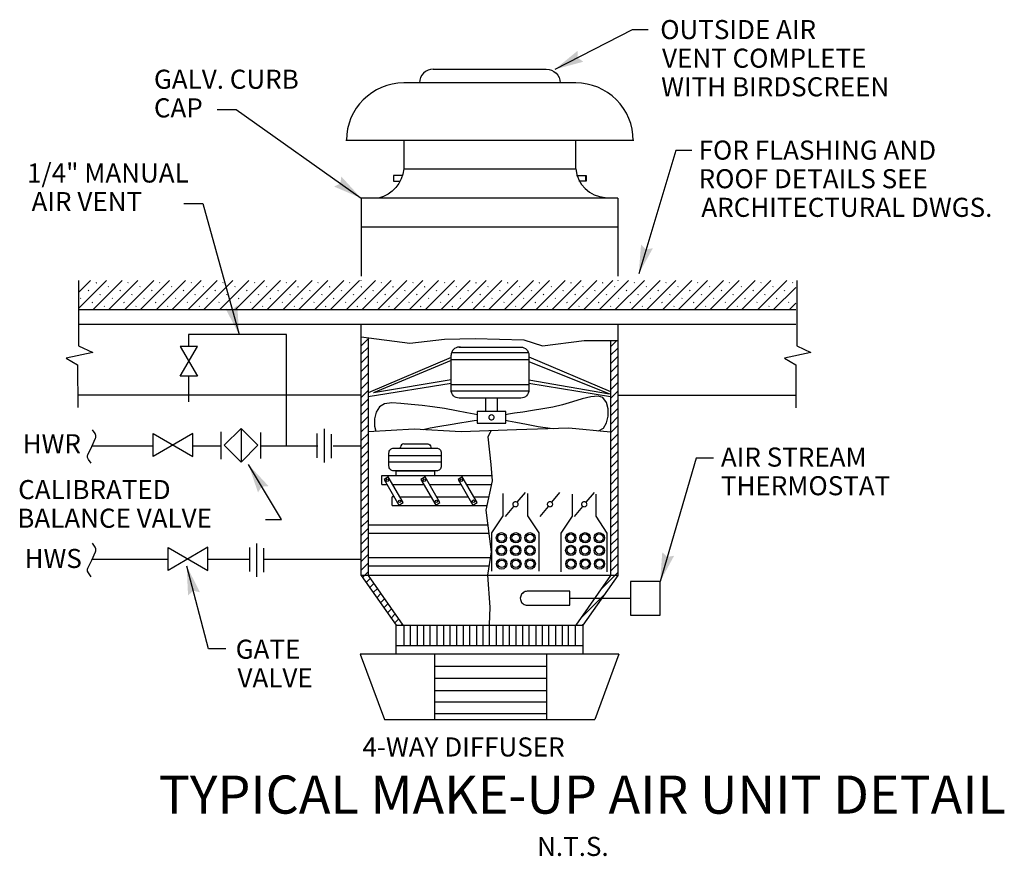
# Model space of a CAD drawing. Extents: x -0.01 to 6.45, y 0 to 5.48.
import ezdxf
from ezdxf.enums import TextEntityAlignment as Align

# ---------------------------------------------------------------- set-up
doc = ezdxf.new("R2010")
doc.units = 0
for name, color, linetype in [('1', 7, 'CONTINUOUS'), ('13', 7, 'CONTINUOUS'), ('LEADER', 7, 'CONTINUOUS'), ('LEADER-TEXT', 7, 'CONTINUOUS'), ('TITLE', 251, 'CONTINUOUS')]:
    doc.layers.add(name, color=color, linetype=linetype)
doc.styles.add('ROMANS', font='romans', dxfattribs={"height": 0.2})

# ---------------------------------------------------------------- blocks, each defined once
blk = doc.blocks.new('GVLV')
at = {"layer": '1', "color": 92, "linetype": 'CONTINUOUS'}
blk.add_lwpolyline([(-0.1235, 0.07275), (0.126, -0.072), (0.126, 0.074), (-0.1235, -0.072), (-0.1235, 0.07275)], dxfattribs=at)
blk = doc.blocks.new('UNION')
at = {"layer": '1', "color": 92, "linetype": 'CONTINUOUS'}
for points in [[(-0.045125, -0.076375), (-0.045125, 0.075625)], [(0, -0.10525), (0, 0.105375)], [(0.044875, -0.07975), (0.044875, 0.072125)]]:
    blk.add_lwpolyline(points, dxfattribs=at)
blk = doc.blocks.new('CBVLV')
at = {"layer": '1', "color": 92, "linetype": 'CONTINUOUS'}
for points in [[(-0.1225, -0.082625), (-0.1225, 0.089625)], [(0.002, 0.111), (0.002, -0.101)], [(0.12575, -0.07725), (0.12575, 0.085875)]]:
    blk.add_lwpolyline(points, dxfattribs=at)
blk.add_3dface([(0.002, -0.101), (-0.103875, 0.005125), (0.002, 0.111), (0.108125, 0.005125)], dxfattribs=at)
blk = doc.blocks.new('SOLARR', base_point=(17.982142, 8.531263))
at = {"layer": '13'}
blk.add_solid([(17.982142, 8.531263), (7.930517, 10.688138), (7.931392, 6.377263), (9.006392, 8.534013)], dxfattribs=at)

msp = doc.modelspace()

# ---------------------------------------------------------------- linework, layer by layer
at = {"layer": '1', "color": 215, "linetype": 'CONTINUOUS'}
for p, q in [((0.377841, 3.587635), (0.560007, 3.769792)), ((0.377841, 3.691406), (0.456226, 3.769792)), ((0.47133, 3.577479), (0.663653, 3.769792)), ((0.493601, 3.755344), (0.496591, 3.758333)), ((0.574976, 3.577479), (0.767424, 3.769792)), ((0.678757, 3.577479), (0.87107, 3.769792)), ((0.701018, 3.755344), (0.704018, 3.758333)), ((0.782403, 3.577479), (0.974851, 3.769792)), ((0.886174, 3.577479), (1.078497, 3.769792)), ((0.908445, 3.755344), (0.911434, 3.758333)), ((0.98982, 3.577479), (1.182143, 3.769792)), ((1.093601, 3.577479), (1.285914, 3.769792)), ((1.115862, 3.755344), (1.118862, 3.758333)), ((1.197247, 3.577479), (1.389559, 3.769792)), ((1.301018, 3.577479), (1.493341, 3.769792)), ((1.323289, 3.755344), (1.326278, 3.758333)), ((1.404664, 3.577479), (1.596987, 3.769792)), ((1.508445, 3.577479), (1.700757, 3.769792)), ((1.530705, 3.755344), (1.533705, 3.758333)), ((1.612091, 3.577479), (1.804403, 3.769792)), ((1.715862, 3.577479), (1.908184, 3.769792)), ((1.738132, 3.755344), (1.741122, 3.758333)), ((1.819507, 3.577479), (2.01183, 3.769792)), ((1.923289, 3.577479), (2.115601, 3.769792)), ((1.945549, 3.755344), (1.948549, 3.758333)), ((2.026934, 3.577479), (2.219247, 3.769792)), ((2.130705, 3.577479), (2.323028, 3.769792)), ((2.152976, 3.755344), (2.155966, 3.758333)), ((2.23058, 3.769531), (2.23058, 3.769792)), ((2.234351, 3.577479), (2.426674, 3.769792)), ((2.338132, 3.577479), (2.530445, 3.769792)), ((2.360393, 3.755344), (2.363393, 3.758333)), ((2.441778, 3.577479), (2.634091, 3.769792)), ((2.545549, 3.577479), (2.737872, 3.769792)), ((2.56782, 3.755344), (2.570809, 3.758333)), ((2.649195, 3.577479), (2.841518, 3.769792)), ((2.752976, 3.577479), (2.945289, 3.769792)), ((2.775236, 3.755344), (2.778236, 3.758333)), ((2.856622, 3.577479), (3.048934, 3.769792)), ((2.960393, 3.577479), (3.152716, 3.769792)), ((2.982664, 3.755344), (2.985653, 3.758333)), ((3.064039, 3.577479), (3.256361, 3.769792)), ((3.16782, 3.577479), (3.360132, 3.769792)), ((3.19008, 3.755344), (3.19308, 3.758333)), ((3.271466, 3.577479), (3.463778, 3.769792)), ((3.375111, 3.577479), (3.567559, 3.769792)), ((3.397507, 3.755344), (3.400497, 3.758333)), ((3.478882, 3.577479), (3.671205, 3.769792)), ((3.582528, 3.577479), (3.774976, 3.769792)), ((3.604924, 3.755344), (3.607789, 3.758333)), ((3.686309, 3.577479), (3.878622, 3.769792)), ((3.789955, 3.577479), (3.982403, 3.769792)), ((3.812351, 3.755344), (3.815216, 3.758333)), ((3.893726, 3.577479), (4.086049, 3.769792)), ((3.912091, 3.769792), (3.912091, 3.769531)), ((3.997372, 3.577479), (4.18982, 3.769792)), ((4.019768, 3.755344), (4.022632, 3.758333)), ((4.101153, 3.577479), (4.293466, 3.769792)), ((4.204799, 3.577479), (4.397247, 3.769792)), ((4.227195, 3.755344), (4.230059, 3.758333)), ((4.30857, 3.577479), (4.500893, 3.769792)), ((4.412216, 3.577479), (4.604539, 3.769792)), ((4.434611, 3.755344), (4.437476, 3.758333)), ((4.515997, 3.577479), (4.708309, 3.769792)), ((4.619643, 3.577479), (4.811955, 3.769792)), ((4.642039, 3.755344), (4.644903, 3.758333)), ((4.723414, 3.577479), (4.915736, 3.769792)), ((4.827059, 3.577479), (5.019382, 3.769792)), ((4.849455, 3.755344), (4.85232, 3.758333)), ((5.056882, 3.755344), (5.059747, 3.758333)), ((0.441778, 3.703521), (0.444768, 3.70651)), ((0.519507, 3.677604), (0.522507, 3.680604)), ((0.571466, 3.729427), (0.57433, 3.732427)), ((0.649195, 3.703521), (0.652195, 3.70651)), ((0.726934, 3.677604), (0.729924, 3.680604)), ((0.778882, 3.729427), (0.781747, 3.732427)), ((0.856622, 3.703521), (0.859612, 3.70651)), ((0.934351, 3.677604), (0.937351, 3.680604)), ((0.986309, 3.729427), (0.989174, 3.732427)), ((1.064039, 3.703521), (1.067039, 3.70651)), ((1.141778, 3.677604), (1.144768, 3.680604)), ((1.193726, 3.729427), (1.196591, 3.732427)), ((1.271466, 3.703521), (1.274455, 3.70651)), ((1.349195, 3.677604), (1.352195, 3.680604)), ((1.401153, 3.729427), (1.404018, 3.732427)), ((1.478882, 3.703521), (1.481882, 3.70651)), ((1.556622, 3.677604), (1.559612, 3.680604)), ((1.60857, 3.729427), (1.611434, 3.732427)), ((1.686309, 3.703521), (1.689299, 3.70651)), ((1.764039, 3.677604), (1.767039, 3.680604)), ((1.815862, 3.729427), (1.818862, 3.732427)), ((1.893726, 3.703521), (1.896591, 3.70651)), ((1.971466, 3.677604), (1.974455, 3.680604)), ((2.023289, 3.729427), (2.026278, 3.732427)), ((2.101153, 3.703521), (2.104018, 3.70651)), ((2.178882, 3.677604), (2.181882, 3.680604)), ((2.230705, 3.729427), (2.233705, 3.732427)), ((2.30857, 3.703521), (2.311434, 3.70651)), ((2.386309, 3.677604), (2.389299, 3.680604)), ((2.438132, 3.729427), (2.441122, 3.732427)), ((2.515997, 3.703521), (2.518862, 3.70651)), ((2.593726, 3.677604), (2.596726, 3.680604)), ((2.645549, 3.729427), (2.648549, 3.732427)), ((2.723414, 3.703521), (2.726278, 3.70651)), ((2.801153, 3.677604), (2.804143, 3.680604)), ((2.852976, 3.729427), (2.855966, 3.732427)), ((2.930841, 3.703521), (2.933705, 3.70651)), ((3.00857, 3.677604), (3.01157, 3.680604)), ((3.060393, 3.729427), (3.063393, 3.732427)), ((3.138257, 3.703521), (3.141122, 3.70651)), ((3.215997, 3.677604), (3.218986, 3.680604)), ((3.26782, 3.729427), (3.270809, 3.732427)), ((3.345684, 3.703521), (3.348549, 3.70651)), ((3.423414, 3.677604), (3.426414, 3.680604)), ((3.475236, 3.729427), (3.478236, 3.732427)), ((3.553101, 3.703521), (3.555966, 3.70651)), ((3.630841, 3.677604), (3.63383, 3.680604)), ((3.682664, 3.729427), (3.685653, 3.732427)), ((3.760528, 3.703521), (3.763393, 3.70651)), ((3.838257, 3.677604), (3.841257, 3.680604)), ((3.89008, 3.729427), (3.89308, 3.732427)), ((3.967945, 3.703521), (3.970809, 3.70651)), ((4.045684, 3.677604), (4.048674, 3.680604)), ((4.097507, 3.729427), (4.100497, 3.732427)), ((4.175372, 3.703521), (4.178236, 3.70651)), ((4.253101, 3.677604), (4.256101, 3.680604)), ((4.304924, 3.729427), (4.307924, 3.732427)), ((4.382664, 3.703521), (4.385653, 3.70651)), ((4.460528, 3.677604), (4.463393, 3.680604)), ((4.512351, 3.729427), (4.515341, 3.732427)), ((4.59008, 3.703521), (4.59308, 3.70651)), ((4.667945, 3.677604), (4.670809, 3.680604)), ((4.719768, 3.729427), (4.722768, 3.732427)), ((4.797507, 3.703521), (4.800497, 3.70651)), ((4.875372, 3.677604), (4.878236, 3.680604)), ((4.927195, 3.729427), (4.930184, 3.732427)), ((4.930841, 3.577479), (5.078882, 3.725521)), ((5.004924, 3.703521), (5.007924, 3.70651)), ((0.389955, 3.651698), (0.39282, 3.654562)), ((0.467685, 3.625781), (0.470685, 3.628646)), ((0.597372, 3.651698), (0.600237, 3.654562)), ((0.675112, 3.625781), (0.678101, 3.628646)), ((0.804799, 3.651698), (0.807664, 3.654562)), ((0.882528, 3.625781), (0.885528, 3.628646)), ((1.012216, 3.651698), (1.01508, 3.654562)), ((1.089955, 3.625781), (1.092945, 3.628646)), ((1.219643, 3.651698), (1.222507, 3.654562)), ((1.297372, 3.625781), (1.300372, 3.628646)), ((1.427059, 3.651698), (1.429924, 3.654562)), ((1.504799, 3.625781), (1.507789, 3.628646)), ((1.634487, 3.651698), (1.637351, 3.654562)), ((1.712216, 3.625781), (1.715216, 3.628646)), ((1.841903, 3.651698), (1.844768, 3.654562)), ((1.919643, 3.625781), (1.922632, 3.628646)), ((2.04933, 3.651698), (2.052195, 3.654562)), ((2.127059, 3.625781), (2.130059, 3.628646)), ((2.256747, 3.651698), (2.259612, 3.654562)), ((2.334487, 3.625781), (2.337476, 3.628646)), ((2.464174, 3.651698), (2.467039, 3.654562)), ((2.541903, 3.625781), (2.544903, 3.628646)), ((2.671466, 3.651698), (2.674455, 3.654562)), ((2.74933, 3.625781), (2.752195, 3.628646)), ((2.878882, 3.651698), (2.881882, 3.654562)), ((2.956747, 3.625781), (2.959611, 3.628646)), ((3.086309, 3.651698), (3.089299, 3.654562)), ((3.164174, 3.625781), (3.167039, 3.628646)), ((3.293726, 3.651698), (3.296726, 3.654562)), ((3.371591, 3.625781), (3.374455, 3.628646)), ((3.501153, 3.651698), (3.504143, 3.654562)), ((3.579018, 3.625781), (3.581882, 3.628646)), ((3.70857, 3.651698), (3.71157, 3.654562)), ((3.786434, 3.625781), (3.789299, 3.628646)), ((3.915997, 3.651698), (3.918986, 3.654562)), ((3.993861, 3.625781), (3.996726, 3.628646)), ((4.123414, 3.651698), (4.126414, 3.654562)), ((4.201278, 3.625781), (4.204143, 3.628646)), ((4.330841, 3.651698), (4.33383, 3.654562)), ((4.408705, 3.625781), (4.41157, 3.628646)), ((4.538257, 3.651698), (4.541257, 3.654562)), ((4.616122, 3.625781), (4.618986, 3.628646)), ((4.745684, 3.651698), (4.748674, 3.654562)), ((4.823549, 3.625781), (4.826413, 3.628646)), ((4.953101, 3.651698), (4.956101, 3.654562)), ((5.030966, 3.625781), (5.03383, 3.628646)), ((5.034486, 3.577479), (5.078882, 3.62175)), ((0.545549, 3.599875), (0.548414, 3.602739)), ((0.752976, 3.599875), (0.755841, 3.602739)), ((0.960268, 3.599875), (0.963257, 3.602739)), ((1.167684, 3.599875), (1.170684, 3.602739)), ((1.582528, 3.599875), (1.585528, 3.602739)), ((1.789955, 3.599875), (1.792945, 3.602739)), ((1.997372, 3.599875), (2.000372, 3.602739)), ((2.204799, 3.599875), (2.207789, 3.602739)), ((2.412216, 3.599875), (2.415216, 3.602739)), ((2.619643, 3.599875), (2.622632, 3.602739)), ((2.827059, 3.599875), (2.830059, 3.602739)), ((3.034486, 3.599875), (3.037476, 3.602739)), ((3.241903, 3.599875), (3.244903, 3.602739)), ((3.44933, 3.599875), (3.45232, 3.602739)), ((3.656747, 3.599875), (3.659747, 3.602739)), ((3.864174, 3.599875), (3.867164, 3.602739)), ((4.071591, 3.599875), (4.074591, 3.602739)), ((4.279018, 3.599875), (4.282007, 3.602739)), ((4.486434, 3.599875), (4.489434, 3.602739)), ((4.693861, 3.599875), (4.696851, 3.602739)), ((4.901278, 3.599875), (4.904278, 3.602739)), ((0.377841, 3.484375), (5.078622, 3.484375)), ((2.230445, 3.343625), (2.276018, 3.389198)), ((3.864434, 3.337114), (3.905445, 3.378125)), ((2.230445, 3.287114), (2.276018, 3.332552)), ((2.822507, 3.299094), (3.326414, 3.299094)), ((3.864434, 3.280604), (3.910007, 3.326177)), ((2.230445, 3.230469), (2.276018, 3.276042)), ((2.819643, 3.253521), (3.329278, 3.253521)), ((3.864434, 3.223958), (3.910132, 3.269667)), ((2.230445, 3.173958), (2.276018, 3.219406)), ((2.230445, 3.117448), (2.276018, 3.162896)), ((3.864434, 3.167448), (3.910132, 3.213156)), ((2.230445, 3.060812), (2.276018, 3.10625)), ((3.864434, 3.110812), (3.910268, 3.156646)), ((3.864434, 3.054302), (3.910268, 3.100135)), ((2.230445, 3.004302), (2.276018, 3.049739)), ((2.819643, 3.089719), (3.329278, 3.089719)), ((2.819768, 3.048312), (3.329143, 3.048312)), ((3.864434, 2.997656), (3.910393, 3.043625)), ((2.230445, 2.947656), (2.276018, 2.993229)), ((3.864434, 2.941146), (3.910528, 2.987239)), ((2.23058, 2.891146), (2.276018, 2.936594)), ((3.864434, 2.884635), (3.910528, 2.930729)), ((2.23058, 2.834635), (2.276018, 2.880083)), ((3.864434, 2.828), (3.910653, 2.874219)), ((2.23058, 2.778), (2.276018, 2.823437)), ((3.864434, 2.771489), (3.910653, 2.817708)), ((2.23058, 2.721489), (2.276018, 2.766927)), ((3.864434, 2.714844), (3.910789, 2.761198)), ((2.23058, 2.664844), (2.276018, 2.710292)), ((2.23058, 2.608333), (2.276018, 2.653781)), ((3.864434, 2.658333), (3.910914, 2.704687)), ((3.864434, 2.601698), (3.910914, 2.648177)), ((2.23058, 2.551823), (2.276018, 2.597135)), ((2.412216, 2.623698), (2.755059, 2.623698)), ((3.864434, 2.545187), (3.911049, 2.591802)), ((2.23058, 2.495187), (2.276018, 2.540625)), ((2.755059, 2.580864), (2.412216, 2.580864)), ((3.864434, 2.488542), (3.911049, 2.535292)), ((2.23058, 2.438677), (2.276018, 2.483989)), ((3.864434, 2.432031), (3.911174, 2.478781)), ((2.23058, 2.382031), (2.276018, 2.427479)), ((3.864434, 2.375521), (3.911309, 2.422271)), ((2.23058, 2.325521), (2.276018, 2.370969)), ((3.864434, 2.318885), (3.911309, 2.36576)), ((2.23058, 2.26901), (2.276018, 2.314323)), ((3.864434, 2.262375), (3.911434, 2.30925)), ((2.23058, 2.212375), (2.276018, 2.257812)), ((2.23058, 2.155864), (2.276018, 2.201177)), ((3.864434, 2.205729), (3.911434, 2.252739)), ((3.864434, 2.149219), (3.91157, 2.196229)), ((2.23058, 2.099219), (2.276018, 2.144667)), ((3.864434, 2.092583), (3.91157, 2.139844)), ((2.23058, 2.042708), (2.276018, 2.088021)), ((3.864434, 2.036073), (3.911695, 2.083333)), ((2.23058, 1.986198), (2.276018, 2.03151)), ((3.864434, 1.979427), (3.91183, 2.026823)), ((2.23058, 1.929562), (2.276018, 1.974875)), ((3.864434, 1.922917), (3.91183, 1.970312)), ((2.23058, 1.873052), (2.276018, 1.918365)), ((3.864434, 1.866406), (3.911955, 1.913802)), ((2.239695, 1.825521), (2.276018, 1.861854)), ((2.262997, 1.792187), (2.289695, 1.818885)), ((3.798028, 1.743365), (3.911955, 1.857292)), ((2.286174, 1.758854), (2.312872, 1.785552)), ((2.309487, 1.725521), (2.336174, 1.752344)), ((2.332664, 1.692323), (2.359351, 1.71901)), ((2.355966, 1.65899), (2.382664, 1.685677)), ((3.667424, 1.556125), (3.824851, 1.713677)), ((2.379278, 1.625656), (2.405966, 1.652344)), ((2.402455, 1.592323), (2.429143, 1.61901)), ((2.425757, 1.55899), (2.452455, 1.585677)), ((2.448934, 1.525656), (2.475632, 1.552344)), ((3.679143, 1.511333), (3.694247, 1.526437))]:
    msp.add_line(p, q, dxfattribs=at)
at = {"layer": '1', "color": 92, "linetype": 'CONTINUOUS'}
for p, q in [((0.486246, 2.767875), (0.468726, 2.792448)), ((0.464429, 2.682943), (0.48995, 2.736849)), ((0.491384, 2.755296), (0.486246, 2.767875)), ((0.48995, 2.736849), (0.491921, 2.742895)), ((0.491921, 2.742895), (0.491384, 2.755296)), ((0.438908, 2.629167), (0.464429, 2.682943)), ((0.436931, 2.623107), (0.438908, 2.629167)), ((0.437483, 2.610678), (0.436931, 2.623107)), ((0.442662, 2.59807), (0.437483, 2.610678)), ((0.460263, 2.573437), (0.442662, 2.59807)), ((0.486246, 2.024), (0.468726, 2.048573)), ((0.491384, 2.011421), (0.486246, 2.024)), ((0.491921, 1.99902), (0.491384, 2.011421)), ((0.438908, 1.885292), (0.464429, 1.939068)), ((0.464429, 1.939068), (0.48995, 1.992974)), ((0.48995, 1.992974), (0.491921, 1.99902)), ((0.436931, 1.879232), (0.438908, 1.885292)), ((0.437483, 1.866803), (0.436931, 1.879232)), ((0.442662, 1.854195), (0.437483, 1.866803)), ((0.460263, 1.829562), (0.442662, 1.854195))]:
    msp.add_line(p, q, dxfattribs=at)
for points in [[(2.702846, 5.155809, 0.414214), (2.612208, 5.065171)], [(3.443628, 5.155809, -0.414214), (3.534266, 5.065171)], [(2.871726, 3.33412, 0.414214), (2.819643, 3.282036)], [(3.277195, 3.33412, -0.414214), (3.329278, 3.282036)], [(2.871726, 3.000526, -0.414214), (2.819643, 3.052609)], [(3.329278, 3.052609, -0.414214), (3.277195, 3.000526)], [(2.412221, 2.64076, -0.414214), (2.443471, 2.67201)], [(2.508835, 2.699484, 0.414214), (2.488002, 2.678651)], [(2.665997, 2.699484, -0.414214), (2.68683, 2.678651)], [(2.723809, 2.67201, -0.414214), (2.755059, 2.64076)], [(2.443471, 2.523703, -0.414214), (2.412221, 2.554953)], [(2.755059, 2.554953, -0.414214), (2.723809, 2.523703)]]:
    msp.add_lwpolyline(points, format="xyb", dxfattribs=at)
for points in [[(2.702976, 5.155208), (3.443205, 5.155208)], [(2.500893, 4.459375), (2.441518, 4.459375), (2.441518, 4.421354), (2.485007, 4.421354)], [(3.641257, 4.459375), (3.700632, 4.459375), (3.700632, 4.421354), (3.657143, 4.421354)], [(3.644507, 4.459375), (3.703882, 4.459375), (3.703882, 4.421354), (3.660393, 4.421354)], [(2.23058, 1.838542), (2.23058, 3.482812)], [(3.912091, 3.482812), (3.912091, 1.838542)], [(2.230445, 3.400781), (2.54907, 3.359896), (2.776674, 3.387239), (2.976934, 3.391667), (3.295549, 3.382687), (3.418341, 3.341667), (3.691518, 3.378125), (3.910007, 3.378125)], [(2.276018, 3.396229), (2.276018, 1.838542)], [(3.864434, 3.378125), (3.864434, 1.838542)], [(2.871726, 3.334114), (3.277195, 3.334114)], [(2.882143, 3.334114), (2.874851, 3.334114)], [(2.819643, 3.052604), (2.819643, 3.282031)], [(3.329278, 3.282031), (3.329278, 3.052604)], [(3.277195, 3.000521), (2.871726, 3.000521)], [(3.81508, 3.003385), (3.782924, 3.013677), (3.736309, 3.00925), (3.679143, 2.995052), (3.615601, 2.975656), (3.549851, 2.956125), (3.485789, 2.941406)], [(3.817559, 2.802864), (3.838778, 2.83776), (3.84933, 2.882292), (3.84907, 2.929427), (3.837736, 2.972135), (3.81508, 3.003385)], [(2.349591, 2.94375), (2.328362, 2.908989), (2.317684, 2.864458), (2.31808, 2.817187), (2.327059, 2.783208)], [(2.628882, 2.950917), (2.557528, 2.957812), (2.490862, 2.965239), (2.432143, 2.968489), (2.383966, 2.962896), (2.349591, 2.94375)], [(2.989299, 2.891281), (2.970809, 2.894927), (2.922507, 2.904562), (2.854278, 2.917708), (2.776018, 2.931646), (2.697632, 2.943489), (2.628882, 2.950917)], [(3.177841, 2.91276), (2.989299, 2.91276)], [(2.989299, 2.91276), (2.989299, 2.836333)], [(3.485789, 2.941406), (3.420684, 2.930208), (3.353236, 2.919146), (3.289299, 2.908989), (3.234872, 2.900396), (3.195684, 2.894146), (3.177841, 2.891281)], [(3.177841, 2.836333), (3.177841, 2.91276)], [(2.681361, 2.805344), (2.74633, 2.816406), (2.813778, 2.827479), (2.877716, 2.83776), (2.932268, 2.846354), (2.97133, 2.852479), (2.989299, 2.855469)], [(3.177841, 2.855469), (3.19633, 2.851823), (3.244643, 2.842062), (3.312872, 2.828906), (3.391122, 2.815104), (3.469507, 2.803125), (3.489695, 2.800917)], [(2.636309, 2.794927), (2.681361, 2.805344)], [(2.989299, 2.836333), (3.177841, 2.836333)], [(3.786174, 2.785417), (3.817559, 2.802864)], [(0.465862, 2.685937), (0.465862, 2.685937)], [(2.443466, 2.67201), (2.723809, 2.67201)], [(2.487997, 2.67201), (2.487997, 2.678646)], [(2.50883, 2.699479), (2.665997, 2.699479)], [(2.68683, 2.678646), (2.68683, 2.67201)], [(2.412216, 2.554948), (2.412216, 2.64076)], [(2.755059, 2.64076), (2.755059, 2.554948)], [(2.723809, 2.523698), (2.443466, 2.523698)], [(2.459487, 2.492969), (2.459487, 2.523698)], [(2.459487, 2.523698), (2.710007, 2.523698)], [(2.710007, 2.523698), (2.710007, 2.492969)], [(2.365737, 2.434896), (2.365737, 2.492969)], [(2.365737, 2.492969), (3.086174, 2.492969)], [(2.365737, 2.434896), (2.398934, 2.434896)], [(2.435914, 2.434896), (2.64008, 2.434896)], [(2.676934, 2.434896), (2.883966, 2.434896)], [(2.920945, 2.434896), (3.084611, 2.434896)], [(2.432528, 2.295573), (2.432528, 2.353646)], [(2.445945, 2.353646), (2.432528, 2.353646)], [(2.482924, 2.353646), (2.686955, 2.353646)], [(2.723934, 2.353646), (2.930966, 2.353646)], [(2.967945, 2.353646), (3.067039, 2.353646)], [(3.252059, 2.317187), (3.306622, 2.382167)], [(3.478757, 2.317187), (3.533184, 2.382167)], [(3.704143, 2.317187), (3.75857, 2.382167)], [(2.432528, 2.295573), (3.054539, 2.295573)], [(3.175757, 2.225396), (3.23032, 2.290239)], [(3.40232, 2.225396), (3.456882, 2.290239)], [(3.627841, 2.225396), (3.682268, 2.290239)], [(0.465862, 1.942062), (0.465862, 1.942062)], [(3.912091, 1.838542), (2.23058, 1.838542)], [(2.23058, 1.838542), (2.458966, 1.511333)], [(2.276018, 1.838542), (2.504278, 1.511333)], [(3.864434, 1.838542), (3.636174, 1.511333)], [(3.912091, 1.838542), (3.683705, 1.511333)], [(3.318861, 1.734115), (3.311695, 1.733594), (3.304799, 1.731906), (3.298153, 1.729167), (3.292039, 1.725396), (3.28657, 1.720833), (3.282007, 1.715365), (3.278236, 1.70925), (3.275497, 1.702604), (3.273809, 1.695708), (3.273289, 1.688542), (3.273809, 1.681385), (3.275497, 1.674479), (3.278236, 1.667844), (3.282007, 1.661719), (3.28657, 1.656385), (3.292039, 1.651698), (3.298153, 1.647917), (3.304799, 1.645187), (3.311695, 1.64349), (3.318861, 1.642969)], [(3.318861, 1.642969), (3.597247, 1.642969), (3.597247, 1.734115), (3.318861, 1.734115)], [(2.458966, 1.511333), (3.683705, 1.511333)], [(2.491257, 1.511333), (2.498934, 1.51901)], [(2.458966, 1.379042), (3.683705, 1.379042)], [(2.712736, 0.893229), (2.712736, 1.321354)], [(3.445028, 1.321875), (3.445028, 0.893229)]]:
    msp.add_lwpolyline(points, dxfattribs=at)
at = {"layer": '1', "color": 252, "linetype": 'CONTINUOUS'}
for points in [[(2.509729, 5.065162, 0.413954), (2.13357, 4.689114)], [(4.012903, 4.688896, 0.414303), (3.636523, 5.065161)], [(2.509811, 4.502137, -0.310974), (2.343527, 4.309298)], [(3.636663, 4.502137, 0.370972), (3.829599, 4.315374)]]:
    msp.add_lwpolyline(points, format="xyb", dxfattribs=at)
for points in [[(3.637476, 5.065364), (2.50883, 5.065364)], [(2.129278, 4.689198), (4.016903, 4.689198)], [(2.50883, 4.689198), (2.50883, 4.501562)], [(3.637476, 4.501562), (3.637476, 4.689198)], [(2.23058, 4.309635), (2.23058, 3.799614)], [(3.91157, 4.309635), (2.23058, 4.309635)], [(3.91157, 4.309635), (3.91157, 3.799614)], [(1.739955, 3.416406), (1.097632, 3.416406)], [(1.097632, 3.416406), (1.097632, 3.338156)], [(1.739955, 2.685937), (1.739955, 3.416406)], [(1.097632, 3.142969), (1.097632, 2.975135)], [(3.044122, 3.001042), (3.044122, 2.91276)], [(3.122893, 2.91276), (3.122893, 3.001042)], [(2.276674, 2.781771), (2.576674, 2.799479), (2.885528, 2.781771), (3.247372, 2.793489), (3.591643, 2.805344), (3.865216, 2.778781)], [(3.081882, 2.78776), (3.061049, 2.746229), (3.079278, 2.564583), (3.089695, 2.458073), (3.048153, 2.266021), (3.081882, 1.993365), (3.058445, 1.84024), (3.074455, 1.629687), (3.068466, 1.514458)], [(0.865737, 2.685937), (0.465862, 2.685937)], [(1.311695, 2.685937), (1.125893, 2.685937)], [(1.946466, 2.685937), (1.570289, 2.685937)], [(2.232403, 2.685937), (2.045549, 2.685937)], [(0.963778, 1.942062), (0.465862, 1.942062)], [(1.492945, 1.942062), (1.223934, 1.942062)], [(2.23058, 1.942062), (1.588653, 1.942062)], [(3.597247, 1.688542), (3.995684, 1.688542)], [(2.458966, 1.321354), (2.458966, 1.511333)], [(3.683705, 1.511333), (3.683705, 1.321354)], [(3.918601, 1.321354), (2.224591, 1.321354)], [(2.224591, 1.321354), (2.382528, 0.893229)], [(3.918601, 1.321354), (3.760653, 0.893229)], [(2.382528, 0.893229), (3.760653, 0.893229)]]:
    msp.add_lwpolyline(points, dxfattribs=at)
at = {"layer": '1', "color": 2, "linetype": 'CONTINUOUS'}
for points in [[(2.50883, 4.501562), (3.637476, 4.501562)], [(2.23058, 4.121875), (3.91157, 4.121875)], [(5.078882, 3.577479), (0.377841, 3.577479)], [(2.819643, 3.266021), (2.276018, 3.035031)], [(2.819643, 3.245573), (2.309872, 3.03425)], [(3.329278, 3.270969), (3.864434, 3.043489)], [(3.329278, 3.240625), (3.857268, 3.028906)], [(2.819643, 3.119271), (2.309872, 3.03425)], [(3.329278, 3.120448), (3.857268, 3.028906)], [(3.329278, 3.098177), (3.864434, 3.011198)], [(2.819643, 3.096354), (2.276018, 3.007948)], [(2.230445, 3.019146), (0.377841, 3.019146)], [(3.910007, 3.019146), (5.078882, 3.019146)], [(3.160007, 2.228781), (3.160007, 2.374094)], [(3.323549, 2.228781), (3.323549, 2.374094)], [(3.614299, 2.226177), (3.614299, 2.371489)], [(3.770164, 2.226177), (3.770164, 2.371489)], [(3.087351, 2.117062), (3.160007, 2.228781)], [(3.39633, 2.117062), (3.323549, 2.228781)], [(3.541643, 2.114458), (3.614299, 2.226177)], [(3.84282, 2.114458), (3.770164, 2.226177)], [(2.276414, 2.169146), (3.060132, 2.169146)], [(2.276414, 2.114979), (3.066778, 2.114979)], [(3.087351, 1.865365), (3.087351, 2.117062)], [(3.39633, 1.865365), (3.39633, 2.117062)], [(3.541643, 1.86276), (3.541643, 2.114458)], [(3.84282, 1.86276), (3.84282, 2.114458)], [(2.276414, 1.955083), (3.076018, 1.955083)], [(2.276414, 1.900917), (3.067684, 1.900917)], [(2.510007, 1.511333), (2.510007, 1.379042)], [(2.553237, 1.379042), (2.553237, 1.511333)], [(2.596466, 1.511333), (2.596466, 1.379042)], [(2.639695, 1.511333), (2.639695, 1.379042)], [(2.682924, 1.379042), (2.682924, 1.511333)], [(2.726018, 1.511333), (2.726018, 1.379042)], [(2.769247, 1.511333), (2.769247, 1.379042)], [(2.812476, 1.379042), (2.812476, 1.511333)], [(2.855705, 1.511333), (2.855705, 1.379042)], [(2.898809, 1.511333), (2.898809, 1.379042)], [(2.942039, 1.379042), (2.942039, 1.511333)], [(2.985268, 1.511333), (2.985268, 1.379042)], [(3.028497, 1.511333), (3.028497, 1.379042)], [(3.071591, 1.379042), (3.071591, 1.511333)], [(3.11482, 1.511333), (3.11482, 1.379042)], [(3.158049, 1.511333), (3.158049, 1.379042)], [(3.201278, 1.379042), (3.201278, 1.511333)], [(3.244507, 1.511333), (3.244507, 1.379042)], [(3.287611, 1.511333), (3.287611, 1.379042)], [(3.330841, 1.379042), (3.330841, 1.511333)], [(3.37407, 1.511333), (3.37407, 1.379042)], [(3.417299, 1.511333), (3.417299, 1.379042)], [(3.460393, 1.379042), (3.460393, 1.511333)], [(3.503622, 1.511333), (3.503622, 1.379042)], [(3.546851, 1.511333), (3.546851, 1.379042)], [(3.59008, 1.379042), (3.59008, 1.511333)], [(3.633184, 1.511333), (3.633184, 1.379042)], [(2.712736, 1.243625), (3.445028, 1.243625)], [(2.712736, 1.1655), (3.445028, 1.1655)], [(2.712736, 1.084115), (3.445028, 1.084115)], [(2.712736, 1.00899), (3.445028, 1.00899)], [(2.712736, 0.933854), (3.445028, 0.933854)]]:
    msp.add_lwpolyline(points, dxfattribs=at)
at = {"layer": '1', "color": 22, "linetype": 'CONTINUOUS'}
for points in [[(0.377841, 3.769792), (0.377841, 3.341667), (0.47081, 3.298312), (0.297112, 3.261073), (0.371591, 3.217583), (0.372112, 2.939583)], [(5.085393, 3.769792), (5.085393, 3.341667), (5.178361, 3.298312), (5.004663, 3.261073), (5.079143, 3.217583), (5.079663, 2.935292)]]:
    msp.add_lwpolyline(points, dxfattribs=at)
at = {"layer": '1', "color": 2, "linetype": 'CONTINUOUS', "const_width": 0.008333}
for points in [[(3.101163, 2.873898, 1), (3.067419, 2.873898, 1), (3.067419, 2.873898, 1)], [(3.258698, 2.304628, 1), (3.224858, 2.304628, 1), (3.224858, 2.304628, 1)], [(3.484609, 2.304628, 1), (3.45077, 2.304628, 1), (3.45077, 2.304628, 1)], [(3.709088, 2.304628, 1), (3.675249, 2.304628, 1), (3.675249, 2.304628, 1)]]:
    msp.add_lwpolyline(points, format="xyb", close=True, dxfattribs=at)
at = {"layer": '1', "color": 215, "linetype": 'CONTINUOUS'}
for centre, radius in [((2.401544, 2.4627), 0.008216), ((2.643731, 2.462049), 0.008216), ((2.887091, 2.4627), 0.008216), ((2.482013, 2.323898), 0.008216), ((2.722898, 2.323247), 0.008216), ((2.966257, 2.324289), 0.008216), ((3.149656, 2.084641), 0.033814), ((3.149638, 2.084641), 0.024651), ((3.24308, 2.084641), 0.033749), ((3.243128, 2.084641), 0.024651), ((3.33657, 2.084641), 0.033749), ((3.336617, 2.084641), 0.024651), ((3.603953, 2.084641), 0.033814), ((3.604326, 2.085422), 0.024651), ((3.697377, 2.084641), 0.033749), ((3.697815, 2.085422), 0.024651), ((3.790867, 2.084641), 0.033749), ((3.791305, 2.085422), 0.024651), ((3.149656, 2.001568), 0.033814), ((3.149638, 2.002088), 0.024651), ((3.24308, 2.001568), 0.033749), ((3.243128, 2.002088), 0.024651), ((3.33657, 2.001568), 0.033749), ((3.336617, 2.002088), 0.024651), ((3.603953, 2.001568), 0.033814), ((3.604326, 2.00287), 0.024651), ((3.697377, 2.001568), 0.033749), ((3.697815, 2.00287), 0.024651), ((3.790867, 2.001568), 0.033749), ((3.791305, 2.00287), 0.024651), ((3.150958, 1.913417), 0.033814), ((3.15107, 1.914328), 0.024651), ((3.244382, 1.913417), 0.033749), ((3.24456, 1.914328), 0.024651), ((3.337872, 1.913417), 0.033749), ((3.33805, 1.914328), 0.024651), ((3.605255, 1.913417), 0.033814), ((3.605758, 1.915109), 0.024651), ((3.698679, 1.913417), 0.033749), ((3.699247, 1.915109), 0.024651), ((3.792169, 1.913417), 0.033749), ((3.792737, 1.915109), 0.024651)]:
    msp.add_circle(centre, radius, dxfattribs=at)
at = {"layer": '1', "color": 92, "linetype": 'CONTINUOUS'}
for points in [[(2.47732, 2.299219), (2.505059, 2.315239), (2.407789, 2.483729), (2.380059, 2.467708)], [(2.718466, 2.299219), (2.74607, 2.315239), (2.648809, 2.483729), (2.62107, 2.467708)], [(2.962351, 2.299219), (2.99008, 2.315239), (2.89282, 2.483729), (2.86508, 2.467708)], [(3.995684, 1.578521), (4.189695, 1.578521), (4.189695, 1.797531), (3.995684, 1.797531)]]:
    msp.add_3dface(points, dxfattribs=at)
at = {"layer": 'LEADER', "linetype": 'CONTINUOUS'}
for points in [[(4.111049, 5.412896), (4.006101, 5.412896), (3.499591, 5.154166)], [(1.287216, 4.890364), (1.411309, 4.890364), (2.23058, 4.309635)], [(4.396851, 4.621614), (4.291903, 4.621614), (4.04907, 3.813281)], [(1.067424, 4.274875), (1.191518, 4.274875), (1.429924, 3.416406)], [(4.539559, 2.605604), (4.425111, 2.605604), (4.189695, 1.797531)], [(1.60232, 2.204562), (1.707268, 2.204562), (1.491643, 2.564198)], [(1.344122, 1.356125), (1.229664, 1.356125), (1.08657, 1.899875)]]:
    msp.add_lwpolyline(points, dxfattribs=at)

# ---------------------------------------------------------------- block references
at = {"layer": '1', "color": 92, "linetype": 'CONTINUOUS', "zscale": 1.041667}
for name, p, xscale, yscale, rotation in [('GVLV', (1.101414, 3.240104), 0.78125, 0.78125, 90), ('UNION', (1.543987, 1.938281), 1.041667, 1.041667, 180)]:
    msp.add_blockref(name, p, dxfattribs=dict(at, xscale=xscale, yscale=yscale, rotation=rotation))
at = {"layer": '1', "color": 92, "linetype": 'CONTINUOUS', "xscale": 1.041667, "yscale": 1.041667, "zscale": 1.041667}
for name, p in [('CBVLV', (1.440601, 2.685552)), ('UNION', (1.989174, 2.688677)), ('GVLV', (0.995289, 2.691802)), ('GVLV', (1.093341, 1.945312))]:
    msp.add_blockref(name, p, dxfattribs=at)
at = {"layer": 'LEADER', "linetype": 'CONTINUOUS', "zscale": 1.041667}
for p, xscale, yscale, rotation in [((3.499591, 5.154166), 0.018748, 0.018748, 207.055653), ((2.23058, 4.309635), 0.018751, 0.018751, 324.677216), ((4.04907, 3.813281), 0.01875, 0.01875, 253.280879), ((1.429924, 3.416406), 0.018752, 0.018752, 285.513639), ((1.491643, 2.564198), 0.01875, 0.01875, 120.950741), ((4.189695, 1.797531), 0.018749, 0.018749, 253.758959), ((1.08657, 1.899875), 0.018749, 0.018749, 104.74809)]:
    msp.add_blockref('SOLARR', p, dxfattribs=dict(at, xscale=xscale, yscale=yscale, rotation=rotation))

# ---------------------------------------------------------------- texts
at = {"layer": '1', "color": 92, "linetype": 'CONTINUOUS', "style": 'ROMANS'}
for s, p in [('HWR', (0.011174, 2.638677)), ('HWS', (0.02381, 1.886854))]:
    msp.add_text(s, height=0.125, dxfattribs=at).set_placement(p)
at = {"layer": 'LEADER-TEXT', "linetype": 'CONTINUOUS', "style": 'ROMANS'}
for s, p in [('OUTSIDE AIR', (4.190216, 5.352344)), ('VENT COMPLETE', (4.202059, 5.164844)), ('GALV. CURB', (0.871726, 5.026958)), ('WITH BIRDSCREEN', (4.196205, 4.977344)), ('CAP', (0.871726, 4.839458)), ('FOR FLASHING AND', (4.441778, 4.562635)), ('1/4" MANUAL', (0.04008, 4.412635)), ('ROOF DETAILS SEE', (4.441778, 4.375135)), ('AIR VENT', (0.069903, 4.225135)), ('ARCHITECTURAL DWGS.', (4.459486, 4.187635)), ('AIR STREAM', (4.587997, 2.551042)), ('CALIBRATED', (-0.017857, 2.338156)), ('THERMOSTAT', (4.587997, 2.363542)), ('BALANCE VALVE', (-0.023722, 2.150656)), ('GATE', (1.407528, 1.292187)), ('VALVE', (1.419507, 1.104687))]:
    msp.add_text(s, height=0.125, dxfattribs=at).set_placement(p)
at = {"layer": 'TITLE', "color": 7, "linetype": 'CONTINUOUS', "style": 'ROMANS'}
msp.add_text('4-WAY DIFFUSER', height=0.125, dxfattribs=at).set_placement((2.238914, 0.651698))
at = {"layer": 'TITLE', "linetype": 'CONTINUOUS', "style": 'ROMANS'}
for s, height, p in [('%%uTYPICAL MAKE-UP AIR UNIT DETAIL%%u', 0.249829, (3.679329, 0.277286, 0.001935)), ('N.T.S.', 0.125, (3.617632, 0))]:
    msp.add_text(s, height=height, dxfattribs=at).set_placement(p, align=Align.CENTER)

doc.saveas('drawing.dxf')
